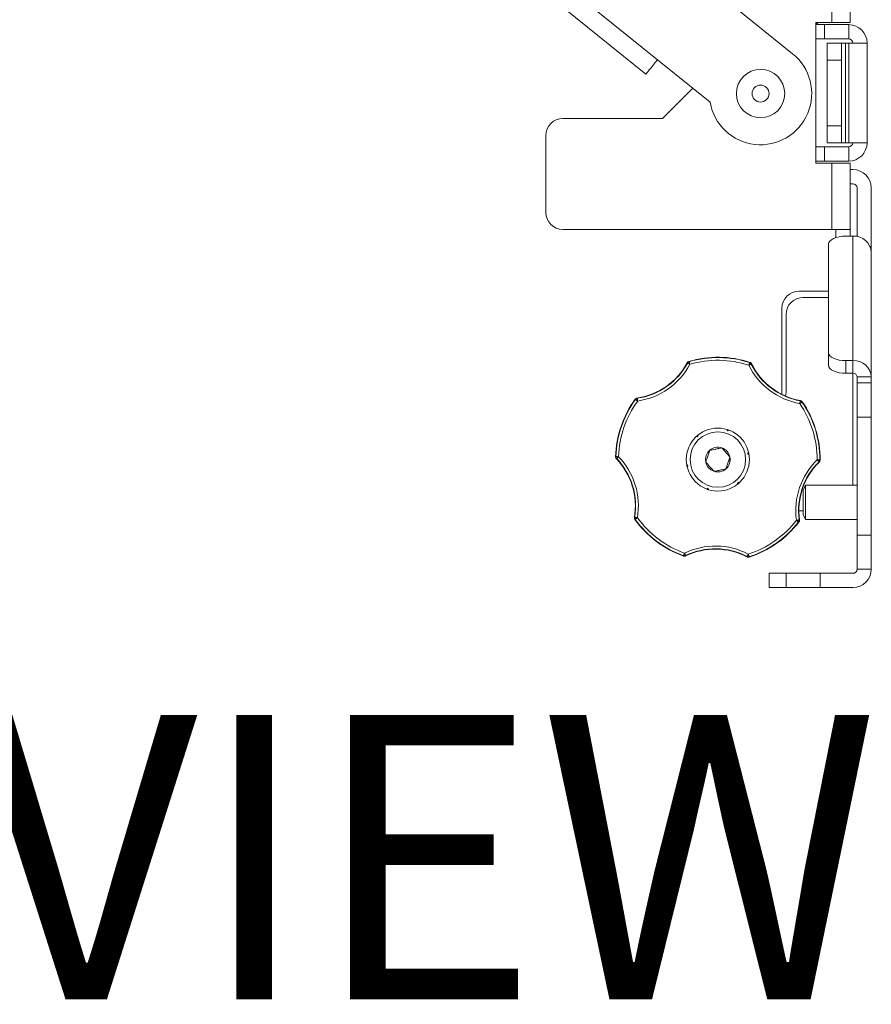
# Model space of a CAD drawing. Units: inches. Extents: x 0.3 to 81.9, y 0.2 to 51.2.
# Drawn here: x 49.4 to 55.6, y 12.2 to 19.4 of the extents above; entities that cross this region are included whole.
import ezdxf

# ---------------------------------------------------------------- set-up
doc = ezdxf.new("R2010")
doc.units = ezdxf.units.IN
doc.header["$MEASUREMENT"] = 0
doc.layers.add('LAYER0', color=7, linetype='Continuous')
doc.styles.add('SLDTEXTSTYLE0', font='TXT', dxfattribs={"width": 0.75})

msp = doc.modelspace()

# ---------------------------------------------------------------- linework, layer by layer
at = {"color": 8, "linetype": 'Continuous', "lineweight": 15}
for p, q in [((55.3408, 32.3749), (55.3408, 19.4059)), ((44.2018, 27.0782), (54.0636, 19.1329)), ((55.2884, 19.3904), (55.2884, 19.2858)), ((55.4658, 19.2858), (55.4658, 19.3904)), ((55.4424, 18.525), (55.4424, 19.2558)), ((55.4658, 18.525), (55.4658, 19.2558)), ((55.4124, 19.1308), (55.3078, 19.1308)), ((55.3078, 18.65), (55.4124, 18.65)), ((55.2884, 18.495), (55.2884, 18.3904)), ((55.4658, 18.3904), (55.4658, 18.495)), ((55.3408, 18.3749), (55.3408, 17.8904)), ((55.4754, 18.0058), (55.4764, 18.0058)), ((55.4968, 17.8406), (55.4968, 16.9283)), ((55.4434, 16.9283), (55.4434, 16.8358)), ((55.4968, 16.8358), (55.4968, 16.9283)), ((55.4968, 16.8358), (55.4968, 16.0154)), ((55.6314, 16.5154), (55.5268, 16.5154)), ((55.5268, 15.65), (55.6314, 15.65)), ((55.2564, 15.37), (55.2564, 15.2654))]:
    msp.add_line(p, q, dxfattribs=at)
at = {"color": 7, "linetype": 'Continuous', "lineweight": 15}
for p, q in [((55.4754, 32.3749), (55.4754, 19.4059)), ((44.1174, 26.9733), (53.9791, 19.0281)), ((50.5642, 22.7952), (55.0546, 19.1774)), ((55.2254, 19.4059), (55.2254, 19.3904)), ((55.3408, 19.4059), (55.2254, 19.4059)), ((55.2254, 19.2858), (55.2254, 19.3904)), ((55.2254, 19.3904), (55.2884, 19.3904)), ((55.4658, 19.3904), (55.2884, 19.3904)), ((55.3408, 19.4059), (55.4754, 19.4059)), ((55.2884, 19.2858), (55.2254, 19.2858)), ((55.2254, 19.2858), (55.2254, 18.495)), ((55.4658, 19.2858), (55.2884, 19.2858)), ((55.3078, 19.2558), (55.4124, 19.2558)), ((55.3078, 19.1308), (55.3078, 19.2558)), ((55.4124, 19.2558), (55.4124, 19.1308)), ((55.4424, 19.2558), (55.4124, 19.2558)), ((55.4424, 19.2558), (55.4658, 19.2558)), ((55.6004, 19.2558), (55.4658, 19.2558)), ((55.6004, 18.525), (55.6004, 19.2558)), ((54.4498, 18.8218), (54.0636, 19.1329)), ((55.3078, 18.65), (55.3078, 19.1308)), ((55.4124, 19.1308), (55.4124, 18.65)), ((54.1004, 18.7034), (54.3218, 18.9249)), ((53.3704, 18.7034), (54.1004, 18.7034)), ((55.3078, 18.525), (55.3078, 18.65)), ((55.4124, 18.65), (55.4124, 18.525)), ((53.2454, 18.0154), (53.2454, 18.5784)), ((55.2254, 18.3904), (55.2254, 18.495)), ((55.2254, 18.495), (55.2884, 18.495)), ((55.2884, 18.495), (55.4658, 18.495)), ((55.4124, 18.525), (55.3078, 18.525)), ((55.4124, 18.525), (55.4424, 18.525)), ((55.4424, 18.525), (55.4658, 18.525)), ((55.4658, 18.525), (55.6004, 18.525)), ((55.2884, 18.3904), (55.2254, 18.3904)), ((55.2254, 18.3904), (55.2254, 18.3749)), ((55.2254, 18.3749), (55.3408, 18.3749)), ((55.2884, 18.3904), (55.4658, 18.3904)), ((55.4754, 18.3749), (55.3408, 18.3749)), ((55.4754, 18.3749), (55.4754, 17.8904)), ((55.4754, 18.3284), (55.4968, 18.3284)), ((55.4968, 18.2238), (55.4754, 18.2238)), ((55.5268, 17.8376), (55.5268, 18.1938)), ((55.6314, 17.7654), (55.6314, 18.1938)), ((55.4764, 18.0058), (55.4754, 18.0222)), ((55.4764, 17.8406), (55.4764, 18.0058)), ((53.3704, 17.8904), (55.3408, 17.8904)), ((55.3408, 17.8904), (55.4754, 17.8904)), ((55.3718, 17.8301), (55.3718, 17.8904)), ((55.4968, 17.8406), (55.4434, 17.8406)), ((55.3184, 17.7823), (55.3184, 16.9866)), ((55.6219, 17.7654), (55.6314, 17.7654)), ((55.6314, 17.7216), (55.6314, 17.7654)), ((55.6314, 17.7216), (55.6314, 16.8092)), ((55.3184, 17.4368), (55.1014, 17.4368)), ((55.1314, 17.3914), (55.3184, 17.3914)), ((54.9764, 16.7034), (54.9764, 17.3118)), ((55.0064, 16.7034), (55.0064, 17.2664)), ((55.3184, 16.8941), (55.3184, 16.9866)), ((55.4434, 16.9283), (55.4968, 16.9283)), ((55.4434, 16.8358), (55.4968, 16.8358)), ((55.5268, 16.8092), (55.6314, 16.8092)), ((55.5268, 16.7654), (55.5268, 16.8092)), ((55.5268, 16.7654), (55.6314, 16.7654)), ((55.5268, 16.5154), (55.5268, 16.7654)), ((55.6314, 16.7654), (55.6314, 16.8092)), ((55.6314, 16.7654), (55.6314, 16.5154)), ((54.9764, 16.7034), (54.9745, 16.6818)), ((55.5268, 15.65), (55.5268, 16.5154)), ((55.6314, 15.65), (55.6314, 16.5154)), ((55.1492, 16.0154), (55.1314, 15.9789)), ((55.1314, 15.9789), (55.1314, 15.8904)), ((55.5268, 16.0154), (55.1492, 16.0154)), ((55.1492, 16.0154), (55.1492, 15.8904)), ((55.1314, 15.8904), (55.1314, 15.8019)), ((55.1492, 15.8904), (55.1492, 15.7654)), ((55.1314, 15.8284), (55.1, 15.8284)), ((55.1314, 15.8019), (55.1492, 15.7654)), ((55.1492, 15.7654), (55.5268, 15.7654)), ((55.5268, 15.4), (55.5268, 15.65)), ((55.6314, 15.65), (55.6314, 15.4)), ((54.8814, 15.37), (54.8814, 15.2654)), ((55.0064, 15.37), (54.8814, 15.37)), ((55.0064, 15.2654), (55.0064, 15.37)), ((55.0064, 15.37), (55.2564, 15.37)), ((55.2564, 15.37), (55.4968, 15.37)), ((55.6314, 15.4), (55.5268, 15.4)), ((55.0064, 15.2654), (54.8814, 15.2654)), ((55.2564, 15.2654), (55.0064, 15.2654)), ((55.2564, 15.2654), (55.4968, 15.2654))]:
    msp.add_line(p, q, dxfattribs=at)
at = {"color": 7, "linetype": 'Continuous', "lineweight": 15, "flags": 128}
for points in [[(53.9791, 19.0281), (53.9808, 19.0301), (53.9856, 19.0361), (53.9934, 19.0458), (54.0039, 19.0588), (54.0167, 19.0747), (54.0313, 19.0928), (54.0471, 19.1125), (54.0636, 19.1329)], [(55.4434, 17.8406), (55.419, 17.8395), (55.3955, 17.8362), (55.3739, 17.8308), (55.355, 17.8236), (55.3394, 17.8147), (55.3279, 17.8047), (55.3208, 17.7937), (55.3184, 17.7823)], [(55.3184, 16.9866), (55.3208, 16.9752), (55.3279, 16.9643), (55.3394, 16.9542), (55.355, 16.9454), (55.3739, 16.9381), (55.3955, 16.9327), (55.419, 16.9294), (55.4434, 16.9283)], [(55.4434, 16.8358), (55.419, 16.8369), (55.3955, 16.8402), (55.3739, 16.8456), (55.355, 16.8528), (55.3394, 16.8617), (55.3279, 16.8718), (55.3208, 16.8827), (55.3184, 16.8941)], [(55.0064, 16.7034), (55.004, 16.679), (55.0015, 16.6691)]]:
    msp.add_lwpolyline(points, dxfattribs=at)
at = {"color": 8, "linetype": 'Continuous', "lineweight": 15, "flags": 128}
for points in [[(54.2841, 16.9111), (54.2834, 16.912), (54.2824, 16.9131)], [(54.2841, 16.9111), (54.2845, 16.9109), (54.2855, 16.9104), (54.2871, 16.9095), (54.2893, 16.9083), (54.292, 16.9069), (54.295, 16.9052), (54.2983, 16.9035), (54.3017, 16.9016)], [(54.2944, 16.9228), (54.2953, 16.9217), (54.296, 16.9208)], [(54.3017, 16.9016), (54.3006, 16.9053), (54.2995, 16.9089), (54.2986, 16.9122), (54.2977, 16.9151), (54.297, 16.9175), (54.2965, 16.9193), (54.2962, 16.9204), (54.296, 16.9208)], [(54.7329, 16.8949), (54.7341, 16.8985), (54.7353, 16.902), (54.7363, 16.9053), (54.7373, 16.9082), (54.7381, 16.9105), (54.7386, 16.9123), (54.739, 16.9134), (54.7391, 16.9139)], [(54.7329, 16.8949), (54.7364, 16.8966), (54.7397, 16.8982), (54.7428, 16.8998), (54.7455, 16.9011), (54.7477, 16.9022), (54.7494, 16.903), (54.7504, 16.9036), (54.7508, 16.9038)], [(54.7391, 16.9139), (54.7399, 16.9147), (54.7409, 16.9158)], [(54.7525, 16.9057), (54.7516, 16.9046), (54.7508, 16.9038)], [(53.9026, 16.6443), (53.902, 16.6453), (53.9013, 16.6466)], [(53.9026, 16.6443), (53.903, 16.6441), (53.9039, 16.6434), (53.9054, 16.6423), (53.9074, 16.6408), (53.9099, 16.639), (53.9126, 16.637), (53.9156, 16.6348), (53.9188, 16.6326)], [(53.9145, 16.6545), (53.9153, 16.6533), (53.9158, 16.6523)], [(53.9188, 16.6326), (53.9182, 16.6364), (53.9176, 16.64), (53.9171, 16.6434), (53.9167, 16.6464), (53.9163, 16.6489), (53.916, 16.6507), (53.9159, 16.6519), (53.9158, 16.6523)], [(55.1072, 16.6138), (55.1079, 16.6176), (55.1085, 16.6213), (55.1091, 16.6247), (55.1097, 16.6276), (55.1101, 16.6301), (55.1105, 16.6319), (55.1107, 16.6331), (55.1107, 16.6335)], [(55.1072, 16.6138), (55.1104, 16.616), (55.1134, 16.6181), (55.1163, 16.62), (55.1187, 16.6217), (55.1208, 16.6231), (55.1223, 16.6242), (55.1233, 16.6249), (55.1237, 16.6251)], [(55.1107, 16.6335), (55.1113, 16.6344), (55.1121, 16.6357)], [(55.1251, 16.6273), (55.1243, 16.626), (55.1237, 16.6251)], [(53.7566, 16.2241), (53.758, 16.2247), (53.759, 16.2251)], [(53.759, 16.2251), (53.7595, 16.2251), (53.7607, 16.225), (53.7625, 16.225), (53.765, 16.2249), (53.768, 16.2248), (53.7715, 16.2247), (53.7752, 16.2246), (53.779, 16.2245)], [(53.7646, 16.2107), (53.7636, 16.2103), (53.7622, 16.2097)], [(53.7646, 16.2107), (53.7649, 16.211), (53.7658, 16.2118), (53.7671, 16.2131), (53.7689, 16.2148), (53.7711, 16.2169), (53.7736, 16.2193), (53.7762, 16.2218), (53.779, 16.2245)], [(55.234, 16.2016), (55.2367, 16.1988), (55.2393, 16.1962), (55.2417, 16.1937), (55.2438, 16.1916), (55.2455, 16.1898), (55.2468, 16.1885), (55.2477, 16.1876), (55.248, 16.1873)], [(55.234, 16.2016), (55.2378, 16.2016), (55.2415, 16.2016), (55.245, 16.2016), (55.248, 16.2016), (55.2505, 16.2015), (55.2523, 16.2015), (55.2535, 16.2015), (55.254, 16.2015)], [(55.2503, 16.1863), (55.249, 16.1869), (55.248, 16.1873)], [(55.254, 16.2015), (55.255, 16.2011), (55.2563, 16.2005)], [(53.8944, 15.7799), (53.8958, 15.7803), (53.8969, 15.7805)], [(53.8969, 15.7805), (53.8973, 15.7804), (53.8985, 15.7802), (53.9003, 15.7799), (53.9028, 15.7795), (53.9058, 15.779), (53.9092, 15.7784), (53.9128, 15.7778), (53.9166, 15.7772)], [(53.9004, 15.7655), (53.8993, 15.7652), (53.8979, 15.7649)], [(53.9004, 15.7655), (53.9008, 15.7657), (53.9017, 15.7664), (53.9033, 15.7675), (53.9053, 15.769), (53.9077, 15.7707), (53.9105, 15.7727), (53.9135, 15.7749), (53.9166, 15.7772)], [(55.0824, 15.7588), (55.0862, 15.7593), (55.0899, 15.7598), (55.0933, 15.7603), (55.0962, 15.7607), (55.0987, 15.761), (55.1006, 15.7613), (55.1017, 15.7614), (55.1022, 15.7615)], [(55.0824, 15.7588), (55.0854, 15.7565), (55.0884, 15.7542), (55.0911, 15.7521), (55.0935, 15.7503), (55.0954, 15.7487), (55.0969, 15.7476), (55.0978, 15.7469), (55.0982, 15.7466)], [(55.1007, 15.746), (55.0993, 15.7463), (55.0982, 15.7466)], [(55.1022, 15.7615), (55.1032, 15.7612), (55.1047, 15.7609)], [(54.2548, 15.4994), (54.2549, 15.4998), (54.2553, 15.5009), (54.256, 15.5027), (54.2568, 15.505), (54.2578, 15.5078), (54.259, 15.5111), (54.2602, 15.5146), (54.2615, 15.5182)], [(54.2702, 15.5002), (54.27, 15.5006), (54.2695, 15.5016), (54.2687, 15.5033), (54.2676, 15.5056), (54.2663, 15.5083), (54.2648, 15.5114), (54.2632, 15.5147), (54.2615, 15.5182)], [(54.255, 15.4968), (54.2549, 15.4983), (54.2548, 15.4994)], [(54.2702, 15.5002), (54.2703, 15.4991), (54.2704, 15.4976)], [(54.72, 15.4905), (54.7201, 15.492), (54.7202, 15.4931)], [(54.7202, 15.4931), (54.7204, 15.4935), (54.721, 15.4945), (54.7219, 15.4962), (54.723, 15.4984), (54.7244, 15.5011), (54.726, 15.5041), (54.7277, 15.5074), (54.7295, 15.5108)], [(54.7356, 15.4918), (54.7355, 15.4922), (54.7351, 15.4933), (54.7345, 15.4951), (54.7338, 15.4975), (54.7329, 15.5004), (54.7318, 15.5036), (54.7307, 15.5072), (54.7295, 15.5108)], [(54.7356, 15.4918), (54.7355, 15.4907), (54.7354, 15.4892)]]:
    msp.add_lwpolyline(points, dxfattribs=at)
at = {"color": 7, "linetype": 'Continuous', "lineweight": 15}
for centre, radius in [((54.8194, 18.8854), 0.1775), ((54.8194, 18.8854), 0.0625), ((54.5064, 16.2034), 0.2312), ((54.5064, 16.2034), 0.2032)]:
    msp.add_circle(centre, radius, dxfattribs=at)
for centre, radius, start, end in [((55.2554, 19.4204), 0.03, 208.90333, 270), ((55.4658, 19.2558), 0.1346, 0, 90), ((55.4658, 19.2558), 0.03, 0, 90), ((54.8194, 18.8854), 0.375, 189.76808, 51.14304), ((53.3704, 18.5784), 0.125, 90, 180), ((55.4658, 18.525), 0.03, 270, 0), ((55.4658, 18.525), 0.1346, 270, 0), ((55.4968, 18.1938), 0.1346, 0, 90), ((55.4968, 18.1938), 0.03, 0, 90), ((53.3704, 18.0154), 0.125, 180, 270), ((55.5041, 17.7133), 0.1275, 3.71758, 93.28944), ((55.1014, 17.3118), 0.125, 90, 180), ((55.1314, 17.2664), 0.125, 90, 180), ((53.8417, 17.1492), 0.5, 278.37497, 331.81995), ((54.5064, 16.2034), 0.75, 71.7791, 106.41582), ((55.2005, 17.1278), 0.5, 206.37497, 259.81995), ((55.5041, 16.801), 0.1275, 3.71763, 93.28925), ((55.4984, 16.8074), 0.0284, 3.71976, 93.28851), ((54.5064, 16.2034), 0.75, 143.7791, 178.41582), ((54.5064, 16.2034), 0.75, 359.7791, 34.41582), ((54.5064, 16.2034), 0.2311, 129.23868, 132.95624), ((54.3544, 16.3776), 0.0075, 222.82679, 39.36813), ((54.5813, 16.4222), 0.0075, 162.82679, 339.36813), ((54.5064, 16.2034), 0.2311, 69.23868, 72.95624), ((54.5064, 16.2034), 0.0906, 131.09746, 191.09746), ((54.5064, 16.2034), 0.0906, 71.09746, 131.09746), ((54.5064, 16.2034), 0.0906, 11.09746, 71.09746), ((54.7333, 16.2479), 0.0075, 102.82679, 279.36813), ((54.5064, 16.2034), 0.2311, 9.23868, 12.95624), ((53.4014, 15.8635), 0.5, 350.37497, 43.81995), ((54.2795, 16.1589), 0.0075, 282.82679, 99.36813), ((54.5064, 16.2034), 0.2311, 189.23868, 192.95624), ((54.5064, 16.2034), 0.0906, 191.09746, 251.09746), ((54.5064, 16.2034), 0.0906, 311.09746, 11.09746), ((55.6, 15.8289), 0.5, 134.37497, 187.81995), ((54.5064, 16.2034), 0.0906, 251.09746, 311.09746), ((54.6583, 16.0292), 0.0075, 42.82679, 219.36813), ((54.5064, 16.2034), 0.2311, 309.23868, 312.95624), ((54.4314, 15.9846), 0.0075, 342.82679, 159.36813), ((54.5064, 16.2034), 0.2311, 249.23868, 252.95624), ((54.5064, 16.2034), 0.75, 215.7791, 250.41582), ((54.5064, 16.2034), 0.75, 287.7791, 322.41582), ((54.4881, 15.0475), 0.5, 62.37497, 115.81995), ((55.4968, 15.4), 0.1346, 270, 0), ((55.4968, 15.4), 0.03, 270, 0)]:
    msp.add_arc(centre, radius, start, end, dxfattribs=at)
at = {"color": 8, "linetype": 'Continuous', "lineweight": 15}
for centre, radius, start, end in [((53.8417, 17.1492), 0.5024, 278.48438, 331.71054), ((53.8417, 17.1492), 0.5224, 278.48438, 331.71054), ((54.3017, 16.9016), 0.02, 106.34739, 151.70291), ((54.5064, 16.2034), 0.7476, 71.85734, 106.33757), ((54.5064, 16.2034), 0.7276, 71.85734, 106.33757), ((55.2005, 17.1278), 0.5224, 206.48438, 259.71054), ((54.7329, 16.8948), 0.02, 26.49002, 71.85313), ((55.2005, 17.1278), 0.5024, 206.48438, 259.71054), ((54.5064, 16.2034), 0.7476, 143.85734, 178.33757), ((54.5064, 16.2034), 0.7276, 143.85734, 178.33757), ((53.9188, 16.6325), 0.02, 98.49061, 143.84873), ((54.5064, 16.2034), 0.7276, 359.85734, 34.33757), ((55.1072, 16.6138), 0.02, 34.34745, 79.70238), ((54.5064, 16.2034), 0.7476, 359.85734, 34.33757), ((53.779, 16.2245), 0.02, 178.34442, 223.70776), ((53.4014, 15.8635), 0.5024, 350.48438, 43.71054), ((53.4014, 15.8635), 0.5224, 350.48438, 43.71054), ((55.6, 15.8289), 0.5224, 134.48438, 187.71054), ((55.6, 15.8289), 0.5024, 134.48438, 187.71054), ((55.234, 16.2016), 0.02, 314.49045, 359.84858), ((53.9166, 15.7772), 0.02, 170.48822, 215.84908), ((54.5064, 16.2034), 0.7476, 215.85734, 250.33757), ((54.5064, 16.2034), 0.7276, 215.85734, 250.33757), ((54.5064, 16.2034), 0.7276, 287.85734, 322.33757), ((54.5064, 16.2034), 0.7476, 287.85734, 322.33757), ((55.0823, 15.7588), 0.02, 322.35233, 7.69837), ((54.4881, 15.0475), 0.5224, 62.48438, 115.71054), ((54.4881, 15.0475), 0.5024, 62.48438, 115.71054), ((54.2615, 15.5182), 0.02, 250.34882, 295.69852), ((54.7295, 15.5108), 0.02, 242.48825, 287.85345)]:
    msp.add_arc(centre, radius, start, end, dxfattribs=at)
at = {"color": 7, "linetype": 'Continuous', "lineweight": 15}
for points, knots in [([(54.2824, 16.9131), (54.2826, 16.9134), (54.2839, 16.9157), (54.2874, 16.9199), (54.292, 16.9218), (54.2944, 16.9228)], [0, 0, 0, 0, 0.075042, 0.501013, 1, 1, 1, 1]), ([(54.7409, 16.9158), (54.7433, 16.9147), (54.7477, 16.9126), (54.7511, 16.9084), (54.7523, 16.906), (54.7525, 16.9057)], [0, 0, 0, 0, 0.4989916, 0.9249763, 1, 1, 1, 1]), ([(53.9013, 16.6466), (53.9031, 16.6485), (53.9064, 16.6521), (53.9115, 16.654), (53.9141, 16.6545), (53.9145, 16.6545)], [0, 0, 0, 0, 0.498957, 0.92493, 1, 1, 1, 1]), ([(55.1121, 16.6357), (55.1125, 16.6356), (55.1151, 16.6351), (55.1201, 16.633), (55.1233, 16.6293), (55.1251, 16.6273)], [0, 0, 0, 0, 0.0750035, 0.5010237, 1, 1, 1, 1]), ([(54.4174, 16.186), (54.419, 16.1907), (54.4236, 16.2042), (54.4321, 16.2289), (54.4405, 16.2535), (54.4452, 16.2671), (54.4468, 16.2717)], [0, 0, 0, 0, 0.177367, 0.497258, 0.827308, 1, 1, 1, 1]), ([(54.4468, 16.2717), (54.4595, 16.2742), (54.4813, 16.2785), (54.513, 16.2847), (54.5287, 16.2878), (54.5357, 16.2892)], [0, 0, 0, 0, 0.4391237, 0.7513701, 1, 1, 1, 1]), ([(54.5357, 16.2892), (54.5442, 16.2794), (54.5588, 16.2626), (54.5801, 16.2383), (54.5906, 16.2262), (54.5953, 16.2208)], [0, 0, 0, 0, 0.439124, 0.751373, 1, 1, 1, 1]), ([(53.7622, 16.2097), (53.7619, 16.21), (53.7601, 16.212), (53.7573, 16.2166), (53.7569, 16.2215), (53.7566, 16.2241)], [0, 0, 0, 0, 0.07508, 0.501022, 1, 1, 1, 1]), ([(54.477, 16.1176), (54.4685, 16.1274), (54.4539, 16.1442), (54.4326, 16.1685), (54.4221, 16.1806), (54.4174, 16.186)], [0, 0, 0, 0, 0.439124, 0.751373, 1, 1, 1, 1]), ([(54.5953, 16.2208), (54.5937, 16.2162), (54.5891, 16.2026), (54.5806, 16.178), (54.5722, 16.1533), (54.5676, 16.1399), (54.5659, 16.1351)], [0, 0, 0, 0, 0.172692, 0.502742, 0.82263, 1, 1, 1, 1]), ([(55.2563, 16.2005), (55.256, 16.1979), (55.2555, 16.193), (55.2525, 16.1885), (55.2506, 16.1866), (55.2503, 16.1863)], [0, 0, 0, 0, 0.498993, 0.9249689, 1, 1, 1, 1]), ([(54.5659, 16.1351), (54.5532, 16.1326), (54.5314, 16.1283), (54.4997, 16.1221), (54.484, 16.119), (54.477, 16.1176)], [0, 0, 0, 0, 0.439124, 0.75137, 1, 1, 1, 1]), ([(53.8979, 15.7649), (53.8966, 15.7672), (53.8942, 15.7715), (53.894, 15.7769), (53.8943, 15.7796), (53.8944, 15.7799)], [0, 0, 0, 0, 0.49898, 0.924959, 1, 1, 1, 1]), ([(55.1047, 15.7609), (55.1047, 15.7605), (55.105, 15.7579), (55.1046, 15.7524), (55.1021, 15.7482), (55.1007, 15.746)], [0, 0, 0, 0, 0.075046, 0.501012, 1, 1, 1, 1]), ([(54.2704, 15.4976), (54.27, 15.4975), (54.2676, 15.4964), (54.2623, 15.4951), (54.2575, 15.4962), (54.255, 15.4968)], [0, 0, 0, 0, 0.075032, 0.500977, 1, 1, 1, 1]), ([(54.7354, 15.4892), (54.7328, 15.4887), (54.7279, 15.4877), (54.7227, 15.4892), (54.7203, 15.4904), (54.72, 15.4905)], [0, 0, 0, 0, 0.499023, 0.92494, 1, 1, 1, 1])]:
    msp.add_open_spline(points, degree=3, knots=knots, dxfattribs=at)

# ---------------------------------------------------------------- texts
at = {"layer": 'LAYER0', "insert": (42.2631, 14.3323), "char_height": 2.08333, "attachment_point": 1, "style": 'SLDTEXTSTYLE0'}
msp.add_mtext('SIDE VIEW', dxfattribs=at)

doc.saveas('drawing.dxf')
